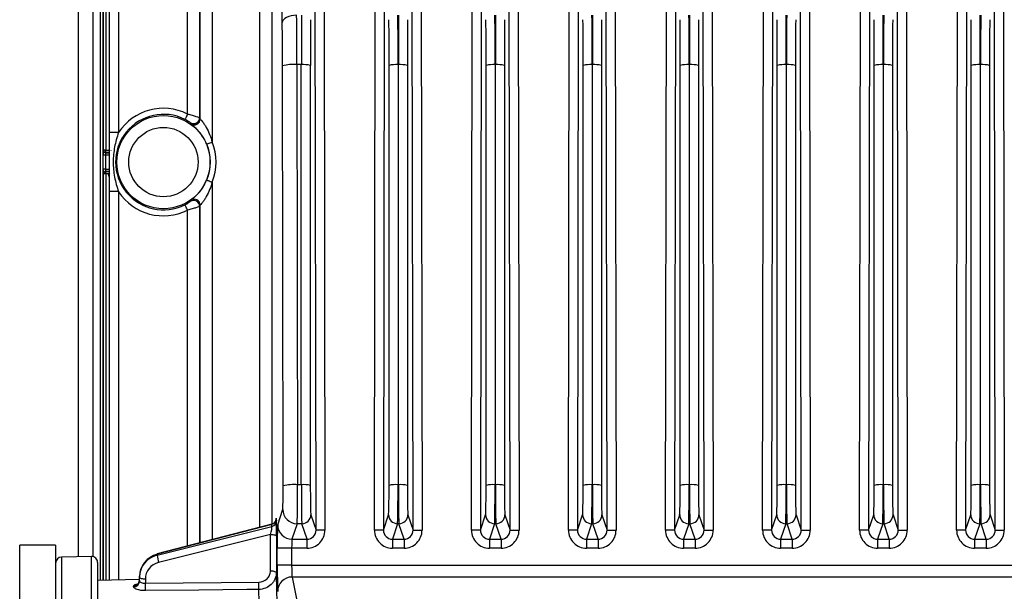
# Model space of a CAD drawing. Extents: x 5 to 415, y 5 to 292.
# Drawn here: x 224 to 241, y 217 to 227 of the extents above; entities that cross this region are included whole.
import ezdxf

# ---------------------------------------------------------------- set-up
doc = ezdxf.new("R2010")
doc.units = 0
doc.layers.get('0').update_dxf_attribs({"linetype": 'CONTINUOUS'})

msp = doc.modelspace()

# ---------------------------------------------------------------- linework, layer by layer
at = {"color": 0, "linetype": 'CONTINUOUS'}
for p, q in [((228.209, 218.348), (228.209, 231.956)), ((228.409, 231.956), (228.409, 218.401)), ((229.146, 218.298), (229.126, 231.562)), ((229.276, 231.588), (229.296, 218.298)), ((230.122, 218.298), (230.142, 231.588)), ((230.292, 231.562), (230.272, 218.298)), ((230.766, 218.298), (230.746, 231.562)), ((230.896, 231.588), (230.916, 218.298)), ((231.742, 218.298), (231.762, 231.588)), ((231.912, 231.562), (231.892, 218.298)), ((232.386, 218.298), (232.366, 231.562)), ((232.516, 231.588), (232.536, 218.298)), ((233.362, 218.298), (233.382, 231.588)), ((233.532, 231.562), (233.512, 218.298)), ((234.006, 218.298), (233.986, 231.562)), ((234.136, 231.588), (234.156, 218.298)), ((234.982, 218.298), (235.002, 231.588)), ((235.152, 231.562), (235.132, 218.298)), ((235.626, 218.298), (235.606, 231.562)), ((235.756, 231.588), (235.776, 218.298)), ((236.602, 218.298), (236.622, 231.588)), ((236.772, 231.562), (236.752, 218.298)), ((237.246, 218.298), (237.226, 231.562)), ((237.376, 231.588), (237.396, 218.298)), ((238.222, 218.298), (238.242, 231.588)), ((238.392, 231.562), (238.372, 218.298)), ((238.866, 218.298), (238.846, 231.562)), ((238.996, 231.588), (239.016, 218.298)), ((239.842, 218.298), (239.862, 231.588)), ((240.012, 231.562), (239.992, 218.298)), ((240.486, 218.298), (240.466, 231.562)), ((240.616, 231.588), (240.636, 218.298)), ((225.179, 217.854), (225.179, 230.947)), ((225.419, 230.947), (225.419, 217.855)), ((225.548, 217.46), (225.548, 230.947)), ((225.588, 230.947), (225.588, 217.461)), ((225.598, 224.646), (225.598, 230.947)), ((225.638, 230.947), (225.638, 224.646)), ((225.699, 224.941), (225.699, 230.947)), ((225.849, 230.947), (225.849, 224.941)), ((227.002, 225.25), (227.002, 230.947)), ((227.202, 230.947), (227.202, 225.189)), ((227.213, 225.169), (227.213, 230.947)), ((227.413, 230.947), (227.413, 224.784)), ((228.583, 226.781), (228.542, 230.881)), ((228.598, 219.037), (228.587, 226.054)), ((228.827, 226.075), (228.838, 219.058)), ((228.901, 226.075), (228.827, 226.075)), ((228.901, 219.058), (228.901, 226.075)), ((229.051, 226.062), (229.051, 219.045)), ((230.366, 219.045), (230.366, 226.062)), ((230.516, 226.075), (230.516, 219.058)), ((230.521, 226.075), (230.516, 226.075)), ((230.521, 219.058), (230.521, 226.075)), ((230.671, 226.062), (230.671, 219.045)), ((231.986, 219.045), (231.986, 226.062)), ((232.136, 226.075), (232.136, 219.058)), ((232.141, 226.075), (232.136, 226.075)), ((232.141, 219.058), (232.141, 226.075)), ((232.291, 226.062), (232.291, 219.045)), ((233.606, 219.045), (233.606, 226.062)), ((233.756, 226.075), (233.756, 219.058)), ((233.761, 226.075), (233.756, 226.075)), ((233.761, 219.058), (233.761, 226.075)), ((233.911, 226.062), (233.911, 219.045)), ((235.226, 219.045), (235.226, 226.062)), ((235.376, 226.075), (235.376, 219.058)), ((235.381, 226.075), (235.376, 226.075)), ((235.381, 219.058), (235.381, 226.075)), ((235.531, 226.062), (235.531, 219.045)), ((236.846, 219.045), (236.846, 226.062)), ((236.996, 226.075), (236.996, 219.058)), ((237.001, 226.075), (236.996, 226.075)), ((237.001, 219.058), (237.001, 226.075)), ((237.151, 226.062), (237.151, 219.045)), ((238.466, 219.045), (238.466, 226.062)), ((238.616, 226.075), (238.616, 219.058)), ((238.621, 226.075), (238.616, 226.075)), ((238.621, 219.058), (238.621, 226.075)), ((238.771, 226.062), (238.771, 219.045)), ((240.086, 219.045), (240.086, 226.062)), ((240.241, 226.075), (240.236, 226.075)), ((240.236, 226.075), (240.236, 219.058)), ((240.241, 219.058), (240.241, 226.075)), ((240.391, 226.062), (240.391, 219.045)), ((225.849, 224.941), (225.699, 224.941)), ((225.594, 224.331), (225.594, 224.563)), ((225.634, 224.563), (225.594, 224.563)), ((225.595, 224.643), (225.598, 224.646)), ((225.638, 224.646), (225.598, 224.646)), ((225.634, 224.563), (225.634, 224.331)), ((225.683, 224.563), (225.634, 224.563)), ((225.638, 224.606), (225.635, 224.603)), ((225.635, 224.603), (225.683, 224.603)), ((225.638, 224.606), (225.638, 224.646)), ((225.638, 224.646), (225.681, 224.646)), ((225.681, 224.606), (225.638, 224.606)), ((225.634, 224.331), (225.594, 224.331)), ((225.598, 224.248), (225.595, 224.251)), ((225.638, 224.248), (225.598, 224.248)), ((225.598, 217.461), (225.598, 224.248)), ((225.634, 224.331), (225.683, 224.331)), ((225.683, 224.291), (225.635, 224.291)), ((225.635, 224.291), (225.638, 224.288)), ((225.638, 224.288), (225.681, 224.288)), ((225.638, 224.248), (225.638, 224.288)), ((225.681, 224.248), (225.638, 224.248)), ((225.638, 224.248), (225.638, 217.462)), ((225.692, 224.201), (225.681, 224.248)), ((227.413, 224.111), (227.413, 218.14)), ((225.849, 223.953), (225.699, 223.953)), ((225.699, 217.463), (225.699, 223.953)), ((225.849, 223.953), (225.849, 217.465)), ((227.002, 218.033), (227.002, 223.645)), ((227.202, 223.705), (227.202, 218.085)), ((227.213, 218.088), (227.213, 223.725)), ((228.838, 219.058), (228.901, 219.058)), ((230.516, 219.058), (230.521, 219.058)), ((232.136, 219.058), (232.141, 219.058)), ((233.756, 219.058), (233.761, 219.058)), ((235.376, 219.058), (235.381, 219.058)), ((236.996, 219.058), (237.001, 219.058)), ((238.616, 219.058), (238.621, 219.058)), ((240.236, 219.058), (240.241, 219.058)), ((228.506, 218.387), (228.592, 218.646)), ((228.483, 218.488), (228.485, 218.453)), ((229.06, 218.556), (229.146, 218.298)), ((230.272, 218.298), (230.358, 218.556)), ((230.68, 218.556), (230.766, 218.298)), ((231.892, 218.298), (231.978, 218.556)), ((232.3, 218.556), (232.386, 218.298)), ((233.512, 218.298), (233.598, 218.556)), ((233.92, 218.556), (234.006, 218.298)), ((235.132, 218.298), (235.218, 218.556)), ((235.54, 218.556), (235.626, 218.298)), ((236.752, 218.298), (236.838, 218.556)), ((237.16, 218.556), (237.246, 218.298)), ((238.372, 218.298), (238.458, 218.556)), ((238.78, 218.556), (238.866, 218.298)), ((239.992, 218.298), (240.078, 218.556)), ((240.4, 218.556), (240.486, 218.298)), ((228.409, 218.395), (226.495, 217.896)), ((226.495, 217.881), (228.411, 218.36)), ((228.408, 218.399), (226.496, 217.901)), ((228.411, 218.36), (228.409, 218.395)), ((228.832, 218.406), (228.745, 218.147)), ((228.91, 218.406), (228.832, 218.406)), ((228.996, 218.147), (228.91, 218.406)), ((230.508, 218.406), (230.421, 218.147)), ((230.53, 218.406), (230.508, 218.406)), ((230.616, 218.147), (230.53, 218.406)), ((232.128, 218.406), (232.041, 218.147)), ((232.15, 218.406), (232.128, 218.406)), ((232.236, 218.147), (232.15, 218.406)), ((233.748, 218.406), (233.661, 218.147)), ((233.77, 218.406), (233.748, 218.406)), ((233.856, 218.147), (233.77, 218.406)), ((235.368, 218.406), (235.281, 218.147)), ((235.39, 218.406), (235.368, 218.406)), ((235.476, 218.147), (235.39, 218.406)), ((236.988, 218.406), (236.901, 218.147)), ((237.01, 218.406), (236.988, 218.406)), ((237.096, 218.147), (237.01, 218.406)), ((238.608, 218.406), (238.521, 218.147)), ((238.63, 218.406), (238.608, 218.406)), ((238.716, 218.147), (238.63, 218.406)), ((240.228, 218.406), (240.141, 218.147)), ((240.25, 218.406), (240.228, 218.406)), ((240.336, 218.147), (240.25, 218.406)), ((228.389, 218.227), (226.519, 217.759)), ((228.386, 217.618), (228.389, 218.227)), ((228.487, 218.197), (228.484, 217.588)), ((228.745, 218.147), (228.996, 218.147)), ((228.996, 217.997), (228.996, 218.147)), ((230.421, 218.147), (230.616, 218.147)), ((230.421, 218.147), (230.421, 217.997)), ((230.616, 218.147), (230.616, 217.997)), ((232.041, 218.147), (232.236, 218.147)), ((232.041, 218.147), (232.041, 217.997)), ((232.236, 218.147), (232.236, 217.997)), ((233.661, 218.147), (233.856, 218.147)), ((233.661, 218.147), (233.661, 217.997)), ((233.856, 218.147), (233.856, 217.997)), ((235.281, 218.147), (235.476, 218.147)), ((235.281, 218.147), (235.281, 217.997)), ((235.476, 218.147), (235.476, 217.997)), ((236.901, 218.147), (237.096, 218.147)), ((236.901, 218.147), (236.901, 217.997)), ((237.096, 218.147), (237.096, 217.997)), ((238.521, 218.147), (238.716, 218.147)), ((238.521, 218.147), (238.521, 217.997)), ((238.716, 218.147), (238.716, 217.997)), ((240.141, 218.147), (240.336, 218.147)), ((240.141, 218.147), (240.141, 217.997)), ((240.336, 218.147), (240.336, 217.997)), ((224.799, 218.047), (224.199, 218.047)), ((224.199, 215.047), (224.199, 218.047)), ((224.799, 218.047), (224.799, 215.047)), ((228.499, 217.715), (228.499, 217.997)), ((228.739, 217.997), (228.499, 217.997)), ((228.996, 217.997), (228.739, 217.997)), ((228.739, 217.997), (228.739, 217.715)), ((230.616, 217.997), (230.421, 217.997)), ((232.236, 217.997), (232.041, 217.997)), ((233.856, 217.997), (233.661, 217.997)), ((235.476, 217.997), (235.281, 217.997)), ((237.096, 217.997), (236.901, 217.997)), ((238.716, 217.997), (238.521, 217.997)), ((240.336, 217.997), (240.141, 217.997)), ((225.397, 217.858), (224.897, 217.849)), ((224.897, 217.849), (224.897, 215.047)), ((225.397, 215.047), (225.397, 217.858)), ((226.495, 217.896), (226.495, 217.881)), ((225.499, 217.758), (225.499, 212.337)), ((228.739, 217.715), (228.499, 217.715)), ((228.739, 217.715), (277.659, 217.715)), ((226.199, 217.514), (226.199, 217.527)), ((226.199, 217.446), (226.199, 217.514)), ((228.746, 217.515), (228.836, 217.065)), ((277.652, 217.515), (228.746, 217.515)), ((226.199, 217.472), (225.499, 217.459)), ((226.101, 217.351), (226.101, 217.364)), ((226.297, 217.484), (226.297, 217.41)), ((226.297, 217.41), (228.19, 217.429))]:
    msp.add_line(p, q, dxfattribs=at)
at = {"color": 0, "linetype": 'CONTINUOUS', "flags": 128}
for points in [[(228.823, 226.901), (228.777, 226.898), (228.732, 226.891), (228.691, 226.88), (228.655, 226.865), (228.625, 226.847), (228.602, 226.826), (228.588, 226.804), (228.583, 226.781)], [(227.002, 225.25), (226.994, 225.232), (226.985, 225.216), (226.978, 225.2), (226.971, 225.187), (226.965, 225.176), (226.961, 225.168), (226.958, 225.162), (226.957, 225.16)], [(227.32, 224.745), (227.322, 224.746), (227.328, 224.748), (227.337, 224.752), (227.348, 224.757), (227.362, 224.763), (227.378, 224.769), (227.395, 224.776), (227.413, 224.784)], [(225.683, 224.603), (225.682, 224.605), (225.681, 224.606)], [(225.72, 224.638), (225.721, 224.637), (225.723, 224.635)], [(225.681, 224.288), (225.682, 224.289), (225.683, 224.291)], [(225.723, 224.259), (225.721, 224.258), (225.72, 224.256)], [(227.32, 224.149), (227.322, 224.148), (227.328, 224.146), (227.337, 224.142), (227.348, 224.137), (227.362, 224.132), (227.378, 224.125), (227.395, 224.118), (227.413, 224.111)], [(227.002, 223.645), (226.994, 223.662), (226.985, 223.678), (226.978, 223.694), (226.971, 223.707), (226.965, 223.718), (226.961, 223.727), (226.958, 223.732), (226.957, 223.734)], [(228.389, 218.227), (228.408, 218.226), (228.427, 218.224), (228.443, 218.221), (228.458, 218.218), (228.47, 218.213), (228.48, 218.208), (228.485, 218.202), (228.487, 218.197)], [(229.296, 218.298), (229.267, 218.298), (229.239, 218.298), (229.214, 218.298), (229.191, 218.298), (229.172, 218.298), (229.158, 218.298), (229.149, 218.298), (229.146, 218.298)], [(230.272, 218.298), (230.268, 218.298), (230.259, 218.298), (230.245, 218.298), (230.227, 218.298), (230.204, 218.298), (230.178, 218.298), (230.151, 218.298), (230.122, 218.298)], [(230.766, 218.298), (230.769, 218.298), (230.778, 218.298), (230.792, 218.298), (230.811, 218.298), (230.834, 218.298), (230.859, 218.298), (230.887, 218.298), (230.916, 218.298)], [(231.892, 218.298), (231.888, 218.298), (231.879, 218.298), (231.865, 218.298), (231.847, 218.298), (231.824, 218.298), (231.798, 218.298), (231.771, 218.298), (231.742, 218.298)], [(232.386, 218.298), (232.389, 218.298), (232.398, 218.298), (232.412, 218.298), (232.431, 218.298), (232.454, 218.298), (232.479, 218.298), (232.507, 218.298), (232.536, 218.298)], [(233.512, 218.298), (233.508, 218.298), (233.499, 218.298), (233.485, 218.298), (233.467, 218.298), (233.444, 218.298), (233.418, 218.298), (233.391, 218.298), (233.362, 218.298)], [(234.006, 218.298), (234.009, 218.298), (234.018, 218.298), (234.032, 218.298), (234.051, 218.298), (234.074, 218.298), (234.099, 218.298), (234.127, 218.298), (234.156, 218.298)], [(235.132, 218.298), (235.128, 218.298), (235.119, 218.298), (235.105, 218.298), (235.087, 218.298), (235.064, 218.298), (235.038, 218.298), (235.011, 218.298), (234.982, 218.298)], [(235.626, 218.298), (235.629, 218.298), (235.638, 218.298), (235.652, 218.298), (235.671, 218.298), (235.694, 218.298), (235.719, 218.298), (235.747, 218.298), (235.776, 218.298)], [(236.752, 218.298), (236.748, 218.298), (236.739, 218.298), (236.725, 218.298), (236.707, 218.298), (236.684, 218.298), (236.658, 218.298), (236.631, 218.298), (236.602, 218.298)], [(237.246, 218.298), (237.249, 218.298), (237.258, 218.298), (237.272, 218.298), (237.291, 218.298), (237.314, 218.298), (237.339, 218.298), (237.367, 218.298), (237.396, 218.298)], [(238.372, 218.298), (238.368, 218.298), (238.359, 218.298), (238.345, 218.298), (238.327, 218.298), (238.304, 218.298), (238.278, 218.298), (238.251, 218.298), (238.222, 218.298)], [(238.866, 218.298), (238.869, 218.298), (238.878, 218.298), (238.892, 218.298), (238.911, 218.298), (238.934, 218.298), (238.959, 218.298), (238.987, 218.298), (239.016, 218.298)], [(239.992, 218.298), (239.988, 218.298), (239.979, 218.298), (239.965, 218.298), (239.947, 218.298), (239.924, 218.298), (239.898, 218.298), (239.871, 218.298), (239.842, 218.298)], [(240.486, 218.298), (240.489, 218.298), (240.498, 218.298), (240.512, 218.298), (240.531, 218.298), (240.554, 218.298), (240.579, 218.298), (240.607, 218.298), (240.636, 218.298)], [(226.496, 217.901), (226.495, 217.9), (226.495, 217.896)], [(226.199, 217.514), (226.201, 217.508), (226.206, 217.502), (226.215, 217.497), (226.228, 217.493), (226.242, 217.489), (226.259, 217.486), (226.278, 217.484), (226.297, 217.484)], [(228.386, 217.618), (228.405, 217.617), (228.423, 217.616), (228.44, 217.613), (228.455, 217.609), (228.467, 217.604), (228.476, 217.599), (228.482, 217.594), (228.484, 217.588)], [(228.19, 217.307), (227.99, 217.305), (227.19, 217.297), (226.297, 217.288)]]:
    msp.add_lwpolyline(points, dxfattribs=at)
at = {"color": 0, "linetype": 'CONTINUOUS'}
for radius in [0.779, 0.579]:
    msp.add_circle((226.599, 224.447), radius, dxfattribs=at)
for centre, radius, start, end in [((228.77, 225.343), 0.735, 85.5475, 104.4161), ((228.938, 225.617), 0.459, 75.6703, 94.5398), ((230.48, 225.617), 0.459, 85.4606, 104.3293), ((230.558, 225.617), 0.459, 75.6705, 94.5396), ((232.1, 225.617), 0.459, 85.4602, 104.3297), ((232.178, 225.617), 0.459, 75.6703, 94.5398), ((233.72, 225.617), 0.459, 85.4602, 104.3297), ((233.798, 225.617), 0.459, 75.6703, 94.5398), ((235.34, 225.617), 0.459, 85.4606, 104.3293), ((235.418, 225.617), 0.459, 75.6707, 94.5394), ((236.96, 225.617), 0.459, 85.4602, 104.3297), ((237.038, 225.617), 0.459, 75.6703, 94.5398), ((238.58, 225.617), 0.459, 85.4606, 104.3293), ((238.658, 225.617), 0.459, 75.6705, 94.5396), ((240.2, 225.617), 0.459, 85.4602, 104.3297), ((240.278, 225.617), 0.459, 75.6703, 94.5398), ((226.599, 224.447), 0.798, 63.3106, 296.6894), ((226.599, 224.447), 0.898, 63.3106, 146.6094), ((227.102, 225.189), 0.1, 235.887, 359.9505), ((227.113, 225.169), 0.1, 234.5855, 359.9493), ((226.599, 224.447), 0.781, 337.5388, 22.4612), ((226.599, 224.447), 0.881, 337.5388, 22.4612), ((225.635, 224.643), 0.04, 180.0215, 269.9797), ((225.638, 224.646), 0.04, 180.0172, 269.9797), ((225.635, 224.251), 0.04, 90.0203, 179.9785), ((225.638, 224.248), 0.04, 90.0203, 179.9828), ((226.599, 224.447), 0.898, 213.3906, 296.6894), ((227.102, 223.705), 0.1, 0.0495, 124.113), ((227.113, 223.725), 0.1, 0.0507, 125.4145), ((228.781, 218.325), 0.735, 85.5474, 104.4164), ((228.938, 218.6), 0.459, 75.6702, 94.5398), ((230.48, 218.6), 0.459, 85.4607, 104.3294), ((230.558, 218.6), 0.459, 75.6704, 94.5395), ((232.1, 218.6), 0.459, 85.4602, 104.3298), ((232.178, 218.6), 0.459, 75.6702, 94.5397), ((233.72, 218.6), 0.459, 85.4603, 104.3298), ((233.798, 218.6), 0.459, 75.6702, 94.5398), ((235.34, 218.6), 0.459, 85.4607, 104.3294), ((235.418, 218.6), 0.459, 75.6706, 94.5393), ((236.96, 218.6), 0.459, 85.4602, 104.3298), ((237.038, 218.6), 0.459, 75.6702, 94.5398), ((238.58, 218.6), 0.459, 85.4607, 104.3294), ((238.658, 218.6), 0.459, 75.6704, 94.5395), ((240.2, 218.6), 0.459, 85.4602, 104.3298), ((240.278, 218.6), 0.459, 75.6702, 94.5397), ((228.832, 218.646), 0.24, 180.0967, 269.9733), ((228.386, 218.49), 0.097, 283.6338, 358.7394), ((228.91, 218.556), 0.15, 270.026, 359.9917), ((230.508, 218.556), 0.15, 180.0095, 269.9729), ((230.53, 218.556), 0.15, 270.0265, 359.9911), ((232.128, 218.556), 0.15, 180.0089, 269.9735), ((232.15, 218.556), 0.15, 270.0265, 359.9917), ((233.748, 218.556), 0.15, 180.0083, 269.9735), ((233.77, 218.556), 0.15, 270.0265, 359.9911), ((235.368, 218.556), 0.15, 180.0091, 269.9732), ((235.39, 218.556), 0.15, 270.0271, 359.9905), ((236.988, 218.556), 0.15, 180.0083, 269.974), ((237.01, 218.556), 0.15, 270.026, 359.9917), ((238.608, 218.556), 0.15, 180.0095, 269.9729), ((238.63, 218.556), 0.15, 270.0265, 359.9911), ((240.228, 218.556), 0.15, 180.0089, 269.9735), ((240.25, 218.556), 0.15, 270.0265, 359.9917), ((228.388, 218.455), 0.097, 283.6343, 358.7388), ((228.746, 218.387), 0.24, 180.0963, 269.9737), ((224.899, 217.749), 0.1, 91, 180), ((225.399, 217.758), 0.1, 0, 91), ((227.078, 217.932), 0.585, 185.0594, 197.2891), ((228.746, 217.275), 0.24, 89.9975, 179.7931), ((226.101, 217.462), 0.0978, 269.7181, 358.7217), ((226.101, 217.449), 0.0975, 269.566, 358.5624), ((223.451, 217.349), 2.847, 358.768, 1.232), ((225.286, 217.368), 2.904, 358.7969, 1.2031)]:
    msp.add_arc(centre, radius, start, end, dxfattribs=at)
for centre, major_axis, ratio, start_param, end_param in [((228.796, 225.901), (0, 2), 0.01536, 4.799655, 5.235988), ((228.934, 225.901), (-0.003, 2), 0.016146, 1.047175, 1.483507), ((230.484, 225.901), (0.003, 2), 0.016146, 4.799678, 5.236011), ((230.554, 225.901), (-0.003, 2), 0.016146, 1.047175, 1.483507), ((232.104, 225.901), (0.003, 2), 0.016146, 4.799678, 5.236011), ((232.174, 225.901), (-0.003, 2), 0.016146, 1.047175, 1.483507), ((233.724, 225.901), (0.003, 2), 0.016146, 4.799678, 5.236011), ((233.794, 225.901), (-0.003, 2), 0.016146, 1.047175, 1.483507), ((235.344, 225.901), (0.003, 2), 0.016146, 4.799678, 5.236011), ((235.414, 225.901), (-0.003, 2), 0.016146, 1.047175, 1.483507), ((236.964, 225.901), (0.003, 2), 0.016146, 4.799678, 5.236011), ((237.034, 225.901), (-0.003, 2), 0.016146, 1.047175, 1.483507), ((238.584, 225.901), (0.003, 2), 0.016146, 4.799678, 5.236011), ((238.654, 225.901), (-0.003, 2), 0.016146, 1.047175, 1.483507), ((240.204, 225.901), (0.003, 2), 0.016146, 4.799678, 5.236011), ((240.274, 225.901), (-0.003, 2), 0.016146, 1.047175, 1.483507), ((228.556, 225.901), (0, 1.76), 0.017455, 4.799655, 5.235988), ((229.084, 225.901), (-0.003, 1.85), 0.017455, 1.047171, 1.483503), ((230.334, 225.901), (0.003, 1.85), 0.017455, 4.799682, 5.236014), ((230.704, 225.901), (-0.003, 1.85), 0.017455, 1.047171, 1.483503), ((231.954, 225.901), (0.003, 1.85), 0.017455, 4.799682, 5.236014), ((232.324, 225.901), (-0.003, 1.85), 0.017455, 1.047171, 1.483503), ((233.574, 225.901), (0.003, 1.85), 0.017455, 4.799682, 5.236014), ((233.944, 225.901), (-0.003, 1.85), 0.017455, 1.047171, 1.483503), ((235.194, 225.901), (0.003, 1.85), 0.017455, 4.799682, 5.236014), ((235.564, 225.901), (-0.003, 1.85), 0.017455, 1.047171, 1.483503), ((236.814, 225.901), (0.003, 1.85), 0.017455, 4.799682, 5.236014), ((237.184, 225.901), (-0.003, 1.85), 0.017455, 1.047171, 1.483503), ((238.434, 225.901), (0.003, 1.85), 0.017455, 4.799682, 5.236014), ((238.804, 225.901), (-0.003, 1.85), 0.017455, 1.047171, 1.483503), ((240.054, 225.901), (0.003, 1.85), 0.017455, 4.799682, 5.236014), ((240.424, 225.901), (-0.003, 1.85), 0.017455, 1.047171, 1.483503), ((225.595, 224.563), (0, 0.08), 0.017455, 0.017453, 1.570796), ((225.635, 224.563), (0, 0.04), 0.03491, 0.017453, 1.570796), ((225.595, 224.331), (0, 0.08), 0.017455, 1.570796, 3.124139), ((225.635, 224.331), (0, 0.04), 0.03491, 1.570796, 3.124139), ((228.591, 219.005), (0, 0.36), 0.017455, 3.193953, 4.799655), ((228.831, 219.005), (0, 0.6), 0.010473, 3.193953, 4.799655), ((228.909, 219.005), (-0.001, 0.6), 0.013091, 1.483515, 3.089218), ((229.059, 219.006), (-0.001, 0.45), 0.017455, 1.483503, 3.089206), ((230.358, 219.006), (0.001, 0.45), 0.017455, 3.193979, 4.799682), ((230.508, 219.005), (0.001, 0.6), 0.013091, 3.193968, 4.79967), ((230.529, 219.005), (-0.001, 0.6), 0.013091, 1.483515, 3.089218), ((230.679, 219.006), (-0.001, 0.45), 0.017455, 1.483503, 3.089206), ((231.978, 219.006), (0.001, 0.45), 0.017455, 3.193979, 4.799682), ((232.128, 219.005), (0.001, 0.6), 0.013091, 3.193968, 4.79967), ((232.149, 219.005), (-0.001, 0.6), 0.013091, 1.483515, 3.089218), ((232.299, 219.006), (-0.001, 0.45), 0.017455, 1.483503, 3.089206), ((233.598, 219.006), (0.001, 0.45), 0.017455, 3.193979, 4.799682), ((233.748, 219.005), (0.001, 0.6), 0.013091, 3.193968, 4.79967), ((233.769, 219.005), (-0.001, 0.6), 0.013091, 1.483515, 3.089218), ((233.919, 219.006), (-0.001, 0.45), 0.017455, 1.483503, 3.089206), ((235.218, 219.006), (0.001, 0.45), 0.017455, 3.193979, 4.799682), ((235.368, 219.005), (0.001, 0.6), 0.013091, 3.193968, 4.79967), ((235.389, 219.005), (-0.001, 0.6), 0.013091, 1.483515, 3.089218), ((235.539, 219.006), (-0.001, 0.45), 0.017455, 1.483503, 3.089206), ((236.838, 219.006), (0.001, 0.45), 0.017455, 3.193979, 4.799682), ((236.988, 219.005), (0.001, 0.6), 0.013091, 3.193968, 4.79967), ((237.009, 219.005), (-0.001, 0.6), 0.013091, 1.483515, 3.089218), ((237.159, 219.006), (-0.001, 0.45), 0.017455, 1.483503, 3.089206), ((238.458, 219.006), (0.001, 0.45), 0.017455, 3.193979, 4.799682), ((238.608, 219.005), (0.001, 0.6), 0.013091, 3.193968, 4.79967), ((238.629, 219.005), (-0.001, 0.6), 0.013091, 1.483515, 3.089218), ((238.779, 219.006), (-0.001, 0.45), 0.017455, 1.483503, 3.089206), ((240.078, 219.006), (0.001, 0.45), 0.017455, 3.193979, 4.799682), ((240.228, 219.005), (0.001, 0.6), 0.013091, 3.193968, 4.79967), ((240.249, 219.005), (-0.001, 0.6), 0.013091, 1.483515, 3.089218), ((240.399, 219.006), (-0.001, 0.45), 0.017455, 1.483503, 3.089206), ((228.482, 218.29), (0, 0.207), 0.016939, 5.992322, 6.628917), ((228.384, 218.255), (0.025, 0.109), 0.103677, 4.473503, 6.039782), ((228.382, 218.29), (0.026, 0.11), 0.076821, 6.028294, 6.323582), ((228.484, 218.255), (0, 0.206), 0.017033, 4.425124, 5.991403), ((228.506, 217.997), (0, 0.39), 0.017455, 0.05236, 1.570796), ((228.746, 217.997), (0, 0.15), 0.045383, 0.05236, 1.570796), ((228.996, 218.298), (-0.048, 0.143), 0.995446, 2.81917, 4.390578), ((228.996, 218.298), (0.095, -0.285), 0.998476, 5.960763, 7.53217), ((230.422, 218.298), (-0.095, -0.285), 0.998476, 5.0342, 6.605608), ((230.422, 218.298), (0.048, 0.143), 0.995446, 1.892608, 3.464015), ((230.616, 218.298), (-0.048, 0.143), 0.995446, 2.81917, 4.390578), ((230.616, 218.298), (0.095, -0.285), 0.998476, 5.960763, 7.53217), ((232.042, 218.298), (-0.095, -0.285), 0.998476, 5.0342, 6.605608), ((232.042, 218.298), (0.048, 0.143), 0.995446, 1.892608, 3.464015), ((232.236, 218.298), (-0.048, 0.143), 0.995446, 2.81917, 4.390578), ((232.236, 218.298), (0.095, -0.285), 0.998476, 5.960763, 7.53217), ((233.662, 218.298), (-0.095, -0.285), 0.998476, 5.0342, 6.605608), ((233.662, 218.298), (0.048, 0.143), 0.995446, 1.892608, 3.464015), ((233.856, 218.298), (-0.048, 0.143), 0.995446, 2.81917, 4.390578), ((233.856, 218.298), (0.095, -0.285), 0.998476, 5.960763, 7.53217), ((235.282, 218.298), (-0.095, -0.285), 0.998476, 5.0342, 6.605608), ((235.282, 218.298), (0.048, 0.143), 0.995446, 1.892608, 3.464015), ((235.476, 218.298), (-0.048, 0.143), 0.995446, 2.81917, 4.390578), ((235.476, 218.298), (0.095, -0.285), 0.998476, 5.960763, 7.53217), ((236.902, 218.298), (-0.095, -0.285), 0.998476, 5.0342, 6.605608), ((236.902, 218.298), (0.048, 0.143), 0.995446, 1.892608, 3.464015), ((237.096, 218.298), (-0.048, 0.143), 0.995446, 2.81917, 4.390578), ((237.096, 218.298), (0.095, -0.285), 0.998476, 5.960763, 7.53217), ((238.522, 218.298), (-0.095, -0.285), 0.998476, 5.0342, 6.605608), ((238.522, 218.298), (0.048, 0.143), 0.995446, 1.892608, 3.464015), ((238.716, 218.298), (-0.048, 0.143), 0.995446, 2.81917, 4.390578), ((238.716, 218.298), (0.095, -0.285), 0.998476, 5.960763, 7.53217), ((240.142, 218.298), (-0.095, -0.285), 0.998476, 5.0342, 6.605608), ((240.142, 218.298), (0.048, 0.143), 0.995446, 1.892608, 3.464015), ((240.336, 218.298), (-0.048, 0.143), 0.995446, 2.81917, 4.390578), ((240.336, 218.298), (0.095, -0.285), 0.998476, 5.960763, 7.53217), ((226.599, 217.528), (0.4, 0.017), 0.953554, 1.791178, 3.100174), ((226.599, 217.512), (0.4, -0.017), 0.953554, 1.874014, 3.183011), ((226.597, 217.482), (0.3, -0.017), 0.953427, 1.887715, 3.196712), ((228.507, 217.715), (0, 0.44), 0.017455, 1.570796, 3.054326), ((228.747, 217.715), (0, 0.2), 0.038401, 1.570796, 3.054326), ((228.465, 215.047), (0, 2.759), 0.017455, 5.078126, 5.883119)]:
    msp.add_ellipse(centre, major_axis=major_axis, ratio=ratio, start_param=start_param, end_param=end_param, dxfattribs=at)
for points, knots in [([(227.002, 225.25), (227.028, 225.243), (227.053, 225.236), (227.101, 225.223), (227.122, 225.216), (227.16, 225.204), (227.175, 225.199), (227.196, 225.192), (227.202, 225.189), (227.202, 225.189)], [0, 0, 0, 0, 0.25, 0.25, 0.5, 0.5, 0.75, 0.75, 1, 1, 1, 1]), ([(227.046, 225.106), (227.046, 225.107), (227.043, 225.109), (227.034, 225.115), (227.028, 225.12), (227.003, 225.135), (226.981, 225.148), (226.957, 225.16)], [0, 0, 0, 0, 0.25, 0.25, 0.5, 0.5, 1, 1, 1, 1]), ([(227.055, 225.087), (227.054, 225.089), (227.053, 225.091), (227.052, 225.094), (227.05, 225.098), (227.048, 225.102), (227.046, 225.106)], [0, 0, 0, 0, 0.001, 0.001, 0.001, 0.003036701, 0.003036701, 0.003036701, 0.003036701]), ([(227.32, 224.745), (227.302, 224.791), (227.278, 224.835), (227.226, 224.915), (227.196, 224.953), (227.137, 225.016), (227.108, 225.042), (227.078, 225.068), (227.07, 225.074), (227.058, 225.084), (227.055, 225.086), (227.055, 225.087)], [0, 0, 0, 0, 0.25, 0.25, 0.5, 0.5, 0.75, 0.75, 0.875, 0.875, 1, 1, 1, 1]), ([(227.195, 225.112), (227.194, 225.111), (227.188, 225.099), (227.168, 225.084), (227.141, 225.072), (227.116, 225.068), (227.097, 225.07), (227.083, 225.073), (227.078, 225.075), (227.077, 225.076)], [0, 0, 0, 0, 0.034824, 0.303798, 0.51592, 0.693539, 0.84289, 0.960974, 1, 1, 1, 1]), ([(227.213, 225.169), (227.213, 225.168), (227.217, 225.163), (227.231, 225.146), (227.24, 225.135), (227.26, 225.108), (227.271, 225.093), (227.293, 225.06), (227.304, 225.042), (227.335, 224.987), (227.354, 224.948), (227.387, 224.867), (227.401, 224.826), (227.413, 224.784)], [0, 0, 0, 0, 0.125, 0.125, 0.25, 0.25, 0.375, 0.375, 0.5, 0.5, 0.75, 0.75, 1, 1, 1, 1]), ([(225.699, 223.953), (225.699, 224.036), (225.699, 224.118), (225.699, 224.282), (225.699, 224.364), (225.699, 224.53), (225.699, 224.612), (225.699, 224.776), (225.699, 224.858), (225.699, 224.941)], [0, 0, 0, 0, 0.25, 0.25, 0.5, 0.5, 0.75, 0.75, 1, 1, 1, 1]), ([(225.849, 224.941), (225.822, 224.861), (225.799, 224.781), (225.769, 224.617), (225.76, 224.534), (225.76, 224.365), (225.768, 224.28), (225.799, 224.114), (225.822, 224.033), (225.849, 223.953)], [0, 0, 0, 0, 0.25, 0.25, 0.5, 0.5, 0.75, 0.75, 1, 1, 1, 1]), ([(227.055, 223.807), (227.055, 223.808), (227.058, 223.81), (227.07, 223.82), (227.078, 223.826), (227.098, 223.844), (227.11, 223.854), (227.137, 223.879), (227.152, 223.893), (227.181, 223.925), (227.196, 223.942), (227.225, 223.979), (227.239, 223.999), (227.265, 224.039), (227.278, 224.061), (227.301, 224.104), (227.311, 224.126), (227.32, 224.149)], [0, 0, 0, 0, 0.125, 0.125, 0.25, 0.25, 0.375, 0.375, 0.5, 0.5, 0.625, 0.625, 0.75, 0.75, 0.875, 0.875, 1, 1, 1, 1]), ([(227.413, 224.111), (227.401, 224.069), (227.387, 224.027), (227.354, 223.946), (227.336, 223.907), (227.304, 223.852), (227.293, 223.835), (227.272, 223.802), (227.261, 223.786), (227.24, 223.76), (227.231, 223.748), (227.217, 223.732), (227.213, 223.727), (227.213, 223.725)], [0, 0, 0, 0, 0.25, 0.25, 0.5, 0.5, 0.625, 0.625, 0.75, 0.75, 0.875, 0.875, 1, 1, 1, 1]), ([(226.957, 223.734), (226.981, 223.746), (227.003, 223.759), (227.036, 223.78), (227.046, 223.787), (227.046, 223.788)], [0, 0, 0, 0, 0.5, 0.5, 1, 1, 1, 1]), ([(227.046, 223.788), (227.047, 223.79), (227.048, 223.792), (227.049, 223.794), (227.051, 223.798), (227.053, 223.803), (227.055, 223.807)], [0, 0, 0, 0, 0.001, 0.001, 0.001, 0.003036701, 0.003036701, 0.003036701, 0.003036701]), ([(227.202, 223.705), (227.202, 223.705), (227.196, 223.703), (227.175, 223.695), (227.16, 223.69), (227.123, 223.678), (227.101, 223.671), (227.053, 223.658), (227.028, 223.651), (227.002, 223.645)], [0, 0, 0, 0, 0.25, 0.25, 0.5, 0.5, 0.75, 0.75, 1, 1, 1, 1]), ([(228.481, 218.479), (228.481, 218.482), (228.481, 218.485), (228.481, 218.483), (228.481, 218.478), (228.479, 218.469), (228.473, 218.453), (228.46, 218.432), (228.438, 218.41), (228.416, 218.403), (228.406, 218.4)], [0, 0, 0, 0, 0.1800523, 0.2480317, 0.2987978, 0.3509476, 0.458025, 0.5971399, 0.8085273, 1, 1, 1, 1]), ([(228.19, 217.429), (228.242, 217.43), (228.292, 217.45), (228.347, 217.503), (228.361, 217.523), (228.381, 217.569), (228.386, 217.593), (228.386, 217.618)], [0, 0, 0, 0, 0.5, 0.5, 0.75, 0.75, 1, 1, 1, 1]), ([(228.484, 217.588), (228.484, 217.551), (228.476, 217.515), (228.454, 217.465), (228.445, 217.449), (228.424, 217.418), (228.411, 217.404), (228.371, 217.365), (228.338, 217.344), (228.267, 217.316), (228.229, 217.308), (228.19, 217.307)], [0, 0, 0, 0, 0.25, 0.25, 0.375, 0.375, 0.5, 0.5, 0.75, 0.75, 1, 1, 1, 1]), ([(226.101, 217.364), (226.101, 217.368), (226.104, 217.378), (226.124, 217.391), (226.152, 217.399), (226.165, 217.402)], [0, 0, 0, 0, 0.250057, 0.660362, 1, 1, 1, 1]), ([(226.297, 217.288), (226.246, 217.287), (226.196, 217.295), (226.141, 217.313), (226.126, 217.32), (226.106, 217.335), (226.101, 217.343), (226.101, 217.351)], [0, 0, 0, 0, 0.5, 0.5, 0.75, 0.75, 1, 1, 1, 1]), ([(226.197, 217.458), (226.197, 217.45), (226.197, 217.43), (226.182, 217.408), (226.171, 217.398), (226.166, 217.396), (226.167, 217.396), (226.167, 217.396)], [0, 0, 0, 0, 0.253564, 0.579568, 0.793896, 0.978901, 1, 1, 1, 1]), ([(226.199, 217.446), (226.199, 217.438), (226.209, 217.429), (226.246, 217.414), (226.271, 217.41), (226.297, 217.41)], [0, 0, 0, 0, 0.5, 0.5, 1, 1, 1, 1]), ([(228.215, 215.923), (228.215, 216.041), (228.213, 216.286), (228.208, 216.616), (228.203, 216.904), (228.196, 217.142), (228.192, 217.252), (228.19, 217.307)], [0, 0, 0, 0, 0.1929747, 0.4007775, 0.6146048, 0.8050055, 1, 1, 1, 1])]:
    msp.add_open_spline(points, degree=3, knots=knots, dxfattribs=at)
for points in [[(227.202, 225.189), (227.206, 225.182), (227.209, 225.176), (227.213, 225.169)], [(227.213, 223.725), (227.209, 223.719), (227.206, 223.712), (227.202, 223.705)]]:
    msp.add_open_spline(points, degree=3, dxfattribs=at)

doc.saveas('drawing.dxf')
